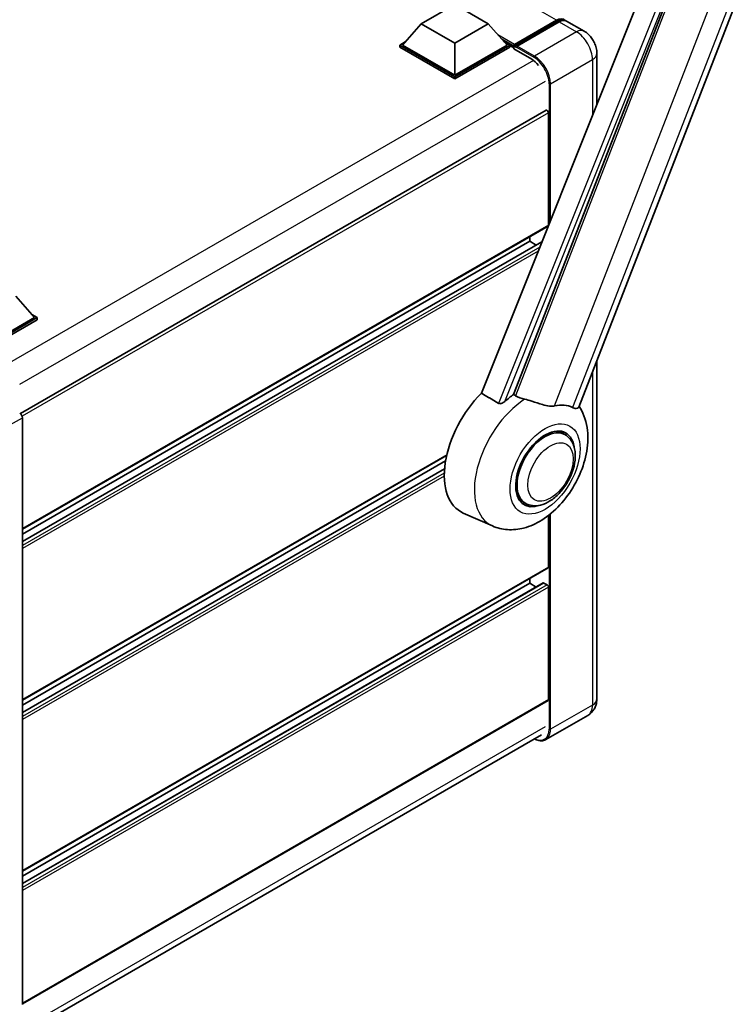
# Model space of a CAD drawing. Units: millimetres. Extents: x 87 to 10519, y 48 to 1734.
# Drawn here: x 2028 to 2232, y 319 to 604 of the extents above; entities that cross this region are included whole.
import ezdxf

# ---------------------------------------------------------------- set-up
doc = ezdxf.new("R2010")
doc.units = ezdxf.units.MM
doc.header["$LTSCALE"] = 6
doc.layers.add('Visible (ISO)', color=7, linetype='Continuous', lineweight=35)
doc.layers.add('Visible Narrow (ISO)', color=7, linetype='Continuous', lineweight=25)

msp = doc.modelspace()

# ---------------------------------------------------------------- linework, layer by layer
at = {"layer": 'Visible (ISO)'}
for p, q in [((2189.55, 492.1323), (2256.4061, 664.444)), ((2223.4203, 651.5384), (2161.3953, 496.1603)), ((2170.7204, 495.777), (2229.6962, 647.7784)), ((2144.0406, 602.9478), (2153.683, 608.5148)), ((2153.683, 608.5148), (2163.3253, 602.9478)), ((2170.7872, 596.4813), (2183.1294, 603.607)), ((2170.9621, 596.9799), (2183.0729, 603.9721)), ((2183.8443, 603.5267), (2171.6949, 596.5123)), ((2191.0401, 600.848), (2186.0261, 603.7429)), ((2144.0406, 602.9478), (2138.5637, 596.8018)), ((2153.683, 597.3807), (2144.0406, 602.9478)), ((2163.3253, 602.9478), (2153.683, 597.3807)), ((2163.3253, 602.9478), (2168.8022, 596.8018)), ((2137.7924, 596.8018), (2139.3812, 597.7191)), ((2137.7924, 596.1783), (2137.7924, 596.8018)), ((2153.683, 587.6273), (2137.7924, 596.8018)), ((2153.683, 587.0038), (2137.7924, 596.1783)), ((2153.683, 588.0727), (2138.5637, 596.8018)), ((2153.683, 597.3807), (2153.683, 588.0727)), ((2168.8022, 596.8018), (2153.683, 588.0727)), ((2169.5736, 596.8018), (2153.683, 587.6273)), ((2169.5736, 596.1783), (2153.683, 587.0038)), ((2167.9848, 597.7191), (2169.5736, 596.8018)), ((2169.5736, 596.1783), (2169.5736, 596.8018)), ((2170.7307, 595.9938), (2169.5736, 596.6618)), ((2170.7307, 596.1783), (2170.7307, 596.5791)), ((2170.7307, 595.7329), (2170.7307, 596.3564)), ((2170.7307, 595.7329), (2175.9375, 592.7267)), ((2171.5021, 596.1337), (2170.9235, 596.4677)), ((2171.5021, 596.1783), (2171.5021, 596.1337)), ((2194.7647, 594.3968), (2194.7647, 579.7536)), ((2153.683, 587.0038), (2153.683, 587.6273)), ((2180.1003, 577.9454), (2028.2234, 490.2593)), ((2180.7587, 544.739), (2180.7587, 577.2504)), ((2180.6458, 544.4893), (2028.7951, 456.8182)), ((2175.359, 540.0627), (2175.359, 541.437)), ((2175.359, 540.0627), (2028.7951, 455.4439)), ((2178.8664, 539.927), (2028.7951, 453.2833)), ((2177.2302, 538.9823), (2175.359, 540.0627)), ((2026.8666, 524.1633), (2032.3434, 518.0173)), ((2031.526, 518.9346), (2033.1148, 518.0173)), ((2032.3434, 518.0173), (2017.2242, 509.2882)), ((2033.1148, 518.0173), (2017.2242, 508.8428)), ((2033.1148, 517.3938), (2017.6099, 508.442)), ((2033.1148, 517.3938), (2033.1148, 518.0173)), ((2194.7647, 505.5726), (2194.7647, 407.7902)), ((2028.7951, 489.0693), (2028.7951, 319.3854)), ((2185.5218, 484.1804), (2183.7334, 485.2129)), ((2151.3597, 478.1458), (2028.7951, 407.3831)), ((2151.0508, 476.5932), (2028.7951, 406.0088)), ((2150.7538, 474.261), (2028.7951, 403.8481)), ((2174.0672, 464.3405), (2172.2788, 465.3731)), ((2164.6043, 457.7677), (2156.1497, 461.5093)), ((2180.7587, 445.8687), (2180.7587, 460.7924)), ((2180.6458, 445.619), (2028.7951, 357.9479)), ((2179.2837, 441.2976), (2028.7951, 354.413)), ((2175.359, 441.1924), (2175.359, 442.5667)), ((2180.373, 440.747), (2179.4474, 441.2814)), ((2175.359, 441.1924), (2028.7951, 356.5736)), ((2177.2302, 440.112), (2175.359, 441.1924)), ((2180.7587, 407.5676), (2180.7587, 440.079)), ((2180.6458, 407.3179), (2028.7951, 319.6468)), ((2192.131, 403.0124), (2179.9817, 395.998)), ((2027.8959, 310.3034), (2178.7778, 397.4151))]:
    msp.add_line(p, q, dxfattribs=at)
for centre, major_axis, ratio, start_param, end_param in [((2183.0729, 600.4092), (2.1818, 3.779), 0.57735027, 6.10547471, 7.06858347), ((2183.8443, 599.9638), (2.1818, 3.779), 0.57735027, 0, 0.78539816), ((2170.9621, 596.7127), (0.1636, 0.2834), 0.57735027, 0.78539816, 2.35619449), ((2170.9235, 596.2451), (-0.1364, 0.2362), 0.57735027, 5.49778714, 7.06858347), ((2171.6949, 596.2896), (-0.1364, -0.2362), 0.57735027, 3.92699082, 5.49778714), ((2175.9375, 588.4958), (2.5909, -4.4876), 0.57735027, 1.78638258, 2.35619449), ((2180.373, 577.4731), (-0.2727, 0.4724), 0.57735027, 3.92699082, 6.28318531), ((2180.373, 544.9617), (0.2727, -0.4724), 0.57735027, 0, 0.30706367), ((2180.373, 544.9617), (-0.2727, 0.4724), 0.57735027, 3.68847373, 3.92699082), ((2166.8737, 481.7203), (-11.4545, -19.8399), 0.57735027, 4.27198711, 6.34508866), ((2172.2734, 478.6028), (11.1205, 19.2613), 0.57735027, 0.88431348, 1.05235894), ((2178.4446, 475.0399), (9.682, 16.7697), 0.57735027, 0.04275891, 0.48083986), ((2028.0232, 489.5138), (-0.5455, 0.9448), 0.5780539, 3.9275998, 5.49717816), ((2179.7945, 474.2605), (-5.7273, -9.9199), 0.57735027, 3.14159265, 6.28318531), ((2179.7945, 474.2605), (-6, -10.3923), 0.57735027, 2.51814983, 6.90662813), ((2179.7945, 474.2605), (-5.7273, -9.9199), 0.57735027, 3.14159265, 6.28318531), ((2180.373, 446.0913), (0.2727, -0.4724), 0.57735027, 0, 0.78539816), ((2179.4474, 441.0142), (-0.1636, 0.2834), 0.57735027, 5.49778714, 6.28318531), ((2180.373, 440.3016), (-0.2727, 0.4724), 0.57735027, 3.92699082, 5.49778714), ((2180.373, 407.7902), (0.2727, -0.4724), 0.57735027, 0, 0.78539816)]:
    msp.add_ellipse(centre, major_axis=major_axis, ratio=ratio, start_param=start_param, end_param=end_param, dxfattribs=at)
for points, knots in [([(2183.1294, 603.607), (2183.2794, 603.6937), (2183.4308, 603.7674), (2183.7332, 603.8867), (2183.8844, 603.9323), (2184.1838, 603.9928), (2184.332, 604.0078), (2184.6219, 604.0046), (2184.7635, 603.9864), (2184.9225, 603.9448), (2184.9459, 603.9381), (2184.969, 603.931)], [1.570796327, 1.570796327, 1.570796327, 1.570796327, 1.727875959, 1.727875959, 1.884955592, 1.884955592, 2.042035225, 2.042035225, 2.199114858, 2.199114858, 2.226350272, 2.226350272, 2.226350272, 2.226350272]), ([(2194.7647, 594.3968), (2194.7647, 594.9791), (2194.6886, 595.514), (2194.4449, 596.521), (2194.2758, 596.9934), (2193.8611, 597.8919), (2193.6152, 598.3179), (2193.0444, 599.1263), (2192.7198, 599.5089), (2191.9696, 600.2235), (2191.5444, 600.5569), (2191.0401, 600.848)], [4.71238898, 4.71238898, 4.71238898, 4.71238898, 5.02654825, 5.02654825, 5.34070751, 5.34070751, 5.65486678, 5.65486678, 5.96902604, 5.96902604, 6.28318531, 6.28318531, 6.28318531, 6.28318531]), ([(2173.8944, 494.4084), (2173.8902, 494.4094), (2173.8861, 494.4104), (2172.9113, 494.6401), (2172.0125, 494.9893), (2171.2869, 495.4317)], [2.102258604, 2.102258604, 2.102258604, 2.102258604, 2.10340374, 2.10340374, 2.370180755, 2.370180755, 2.370180755, 2.370180755]), ([(2168.1247, 493.7239), (2168.0035, 493.6159), (2167.8609, 493.5101), (2167.5218, 493.3104), (2167.3204, 493.222), (2166.9908, 493.1372), (2166.8461, 493.1165), (2166.6426, 493.1272), (2166.5769, 493.1376), (2166.4621, 493.1709), (2166.412, 493.1924), (2166.3673, 493.2188)], [0.192845303, 0.192845303, 0.192845303, 0.192845303, 0.240507365, 0.240507365, 0.297130074, 0.297130074, 0.334079186, 0.334079186, 0.352553742, 0.352553742, 0.369009283, 0.369009283, 0.369009283, 0.369009283]), ([(2182.5505, 492.4934), (2182.3682, 492.4544), (2182.1803, 492.4276), (2181.6861, 492.3905), (2181.3754, 492.3978), (2180.4203, 492.4946), (2179.7532, 492.6552), (2178.0813, 493.1406), (2177.032, 493.5073), (2175.2396, 494.0592), (2174.5611, 494.252), (2173.8944, 494.4084)], [-5.27158626, -5.27158626, -5.27158626, -5.27158626, -5.18721863, -5.18721863, -5.05628435, -5.05628435, -4.79921142, -4.79921142, -4.44219969, -4.44219969, -4.22248819, -4.22248819, -4.22248819, -4.22248819]), ([(2164.6043, 457.7677), (2165.9883, 457.1551), (2167.4639, 456.8116), (2170.5402, 456.5936), (2172.1266, 456.7809), (2175.4985, 457.6515), (2177.2295, 458.452), (2180.7577, 460.6486), (2182.4997, 462.1416), (2185.6555, 465.5584), (2187.0594, 467.4929), (2189.4032, 471.5954), (2190.3474, 473.7592), (2191.7012, 478.2262), (2192.1085, 480.5299), (2192.188, 485.1152), (2191.8849, 487.4133), (2190.6584, 490.5707), (2190.2021, 491.4782), (2189.6317, 492.3431)], [1.37090029, 1.37090029, 1.37090029, 1.37090029, 1.5828623, 1.5828623, 1.82473816, 1.82473816, 2.13352035, 2.13352035, 2.50692303, 2.50692303, 2.887684, 2.887684, 3.26403173, 3.26403173, 3.64498683, 3.64498683, 4.01639556, 4.01639556, 4.16922133, 4.16922133, 4.16922133, 4.16922133]), ([(2189.5499, 492.1321), (2189.5358, 492.0959), (2189.5163, 492.061), (2189.3661, 491.8606), (2189.1072, 491.7427), (2188.5793, 491.7495), (2188.388, 491.7799), (2188.0284, 491.89), (2187.8699, 491.953), (2187.7038, 492.0332)], [-7.96538497, -7.96538497, -7.96538497, -7.96538497, -7.917688575, -7.917688575, -7.676295197, -7.676295197, -7.560988477, -7.560988477, -7.477759094, -7.477759094, -7.477759094, -7.477759094]), ([(2174.0672, 464.3405), (2174.6999, 463.9753), (2175.408, 463.7471), (2176.9165, 463.561), (2177.7166, 463.6274), (2179.4307, 464.0454), (2180.3378, 464.452), (2182.1509, 465.5801), (2183.0493, 466.3311), (2184.6937, 468.0626), (2185.4397, 469.0424), (2186.7175, 471.1302), (2187.2509, 472.2365), (2188.0624, 474.4931), (2188.3393, 475.6431), (2188.5859, 477.9057), (2188.554, 479.019), (2188.1125, 481.049), (2187.7224, 481.9804), (2186.6851, 483.3352), (2186.1423, 483.8221), (2185.5218, 484.1804)], [1.30899694, 1.30899694, 1.30899694, 1.30899694, 1.54898108, 1.54898108, 1.81321676, 1.81321676, 2.13318584, 2.13318584, 2.48503901, 2.48503901, 2.83543378, 2.83543378, 3.18255481, 3.18255481, 3.53168486, 3.53168486, 3.88468465, 3.88468465, 4.21520983, 4.21520983, 4.45058959, 4.45058959, 4.45058959, 4.45058959]), ([(2192.131, 403.0124), (2192.5309, 403.2433), (2192.8976, 403.5297), (2193.523, 404.1625), (2193.7818, 404.5075), (2194.1937, 405.2032), (2194.3478, 405.5537), (2194.5762, 406.2335), (2194.651, 406.5633), (2194.7452, 407.1959), (2194.7647, 407.4991), (2194.7647, 407.7902)], [3.926990817, 3.926990817, 3.926990817, 3.926990817, 4.08407045, 4.08407045, 4.241150082, 4.241150082, 4.398229715, 4.398229715, 4.555309348, 4.555309348, 4.71238898, 4.71238898, 4.71238898, 4.71238898]), ([(2179.9817, 395.998), (2179.796, 395.8908), (2179.5958, 395.809), (2179.1744, 395.6988), (2178.9533, 395.6703), (2178.4979, 395.6653), (2178.2636, 395.6887), (2177.7875, 395.785), (2177.5457, 395.8577), (2177.1086, 396.0302), (2176.9137, 396.1215), (2176.7193, 396.2266)], [2.35619449, 2.35619449, 2.35619449, 2.35619449, 2.513274123, 2.513274123, 2.670353756, 2.670353756, 2.827433388, 2.827433388, 2.984513021, 2.984513021, 3.110002899, 3.110002899, 3.110002899, 3.110002899])]:
    msp.add_open_spline(points, degree=3, knots=knots, dxfattribs=at)
for points in [[(2161.3953, 496.1603), (2163.8996, 494.6796), (2166.3673, 493.2188)], [(2171.2869, 495.4317), (2171.0039, 495.6042), (2170.7204, 495.777)]]:
    msp.add_open_spline(points, degree=2, dxfattribs=at)
at = {"layer": 'Visible Narrow (ISO)'}
for p, q in [((2183.0729, 603.9721), (2041.9087, 685.4733)), ((2238.3303, 668.2261), (2171.2869, 495.4317)), ((2182.5505, 492.4934), (2247.1115, 658.8897)), ((2252.2648, 658.4295), (2187.7038, 492.0332)), ((2228.2606, 648.2667), (2166.3673, 493.2188)), ((2168.1247, 493.7239), (2229.624, 647.7848)), ((2170.9235, 596.4677), (2183.2657, 603.5935)), ((2183.2657, 603.5935), (2183.6129, 603.3931)), ((2183.8443, 603.5267), (2188.8583, 600.6319)), ((2188.8583, 600.6319), (2176.7089, 593.6174)), ((2170.9621, 596.9799), (2166.1864, 599.7372)), ((2170.7307, 596.5791), (2167.1673, 598.6364)), ((2170.7307, 596.1783), (2167.903, 597.8108)), ((2171.5021, 596.1783), (2176.5161, 593.2834)), ((2176.7089, 593.6174), (2171.6949, 596.5123)), ((2176.4763, 592.3697), (2024.3551, 504.5425)), ((2181.3373, 585.6009), (2193.4867, 592.6154)), ((2193.4867, 592.6154), (2193.4867, 576.5519)), ((2179.7945, 586.269), (2027.9859, 498.6222)), ((2180.9516, 585.6009), (2180.9516, 545.1505)), ((2181.3373, 546.1167), (2181.3373, 585.6009)), ((2180.7587, 577.2504), (2028.7269, 489.4748)), ((2180.7587, 544.739), (2028.7951, 457.0027)), ((2178.809, 539.7832), (2028.7951, 453.1726)), ((2178.2545, 538.3942), (2028.7951, 452.1037)), ((2177.7925, 537.2367), (2028.7951, 451.213)), ((2193.4867, 502.2786), (2193.4867, 406.0088)), ((2022.8076, 485.6124), (2028.7951, 489.0693)), ((2151.4086, 478.3585), (2028.7951, 407.5676)), ((2150.7445, 474.145), (2028.7951, 403.7374)), ((2150.6849, 473.0417), (2028.7951, 402.6686)), ((2150.6757, 472.1457), (2028.7951, 401.7778)), ((2181.3373, 398.9943), (2181.3373, 461.2537)), ((2180.9516, 460.9431), (2180.9516, 398.9943)), ((2180.7587, 445.8687), (2028.7951, 358.1324)), ((2179.4474, 441.2814), (2028.7951, 354.3023)), ((2180.373, 440.747), (2028.7951, 353.2334)), ((2180.7587, 440.079), (2028.7951, 352.3427)), ((2180.7587, 407.5676), (2028.7951, 319.8313)), ((2193.4867, 406.0088), (2181.3373, 398.9943)), ((2179.7945, 399.6624), (2028.0237, 312.0375))]:
    msp.add_line(p, q, dxfattribs=at)
for centre, major_axis, start_param, end_param in [((2183.2657, 603.3709), (-0.1364, 0.2362), 5.49778714, 6.28318531), ((2183.2657, 600.2979), (2.0182, 3.4956), 0.15155638, 0.78539816), ((2188.8583, 597.069), (2.1818, 3.779), 0, 0.78539816), ((2188.8583, 595.2875), (3.2727, -5.6685), 0.78539816, 2.35619449), ((2176.7089, 593.3948), (0.1364, 0.2362), 0.78539816, 2.35619449), ((2176.5161, 588.1617), (3.1364, -5.4323), 0.78539816, 2.35619449), ((2176.7089, 588.2731), (-3.2727, 5.6685), 3.92699082, 5.49778714), ((2190.4011, 594.3968), (4.3636, 0), 5.49778714, 6.28318531), ((2181.1444, 585.7123), (0.2727, 0), 3.92699082, 5.49778714), ((2174.8654, 477.1063), (-10.9602, -18.9835), 3.98967557, 6.34508866), ((2190.4011, 407.7902), (4.3636, 0), 5.49778714, 6.28318531), ((2188.8583, 408.681), (3.2727, -5.6685), 0, 0.78539816), ((2176.5161, 401.5552), (3.1364, -5.4323), 5.56327508, 7.06858347), ((2176.7089, 401.6665), (3.2727, -5.6685), 0, 0.78539816), ((2181.1444, 399.1057), (0.2727, 0), 3.92699082, 5.49778714)]:
    msp.add_ellipse(centre, major_axis=major_axis, ratio=0.57735027, start_param=start_param, end_param=end_param, dxfattribs=at)
for centre, major_axis in [((2179.7945, 474.2605), (-7.1565, -12.3954)), ((2181.3373, 473.3698), (-4.6364, -8.0304))]:
    msp.add_ellipse(centre, major_axis=major_axis, ratio=0.57735027, dxfattribs=at)

doc.saveas('drawing.dxf')
